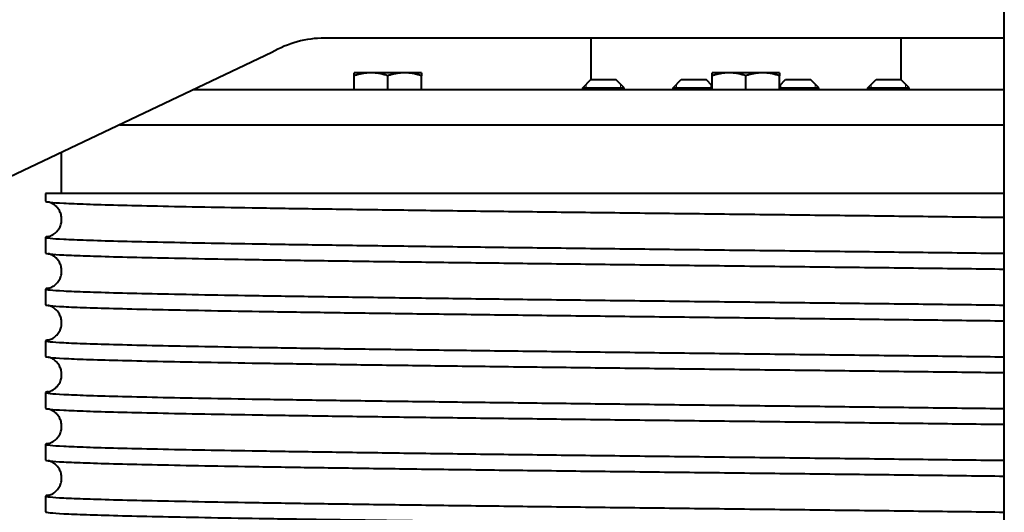
# Model space of a CAD drawing. Units: millimetres. Extents: x 0 to 420, y -1 to 297.
# Drawn here: x 358 to 374, y 241 to 249 of the extents above; entities that cross this region are included whole.
import ezdxf

# ---------------------------------------------------------------- set-up
doc = ezdxf.new("R2010")
doc.units = ezdxf.units.MM
doc.linetypes.add('K5LT_BASIC', pattern=[0])
doc.linetypes.add('K5LT_THIN', pattern=[0])
doc.layers.add('Системный слой', color=7, linetype='Continuous')

msp = doc.modelspace()

# ---------------------------------------------------------------- linework, layer by layer
at = {"layer": 'Системный слой', "color": 150, "linetype": 'K5LT_BASIC', "lineweight": 40, "true_color": 0x0080ff}
for p, q in [((374.12312, 199.29631), (374.12312, 250.50513)), ((374.12312, 248.25513), (363.163, 248.25513)), ((367.45645, 248.25513), (367.45645, 247.58656)), ((372.45645, 248.25513), (372.45645, 247.58656)), ((362.31363, 248.02246), (349.76593, 242.07113)), ((363.64128, 247.64842), (363.64128, 247.6968)), ((363.91212, 247.6968), (363.64128, 247.6968)), ((364.45378, 247.6968), (363.91212, 247.6968)), ((364.72462, 247.6968), (364.45378, 247.6968)), ((364.72462, 247.6968), (364.72462, 247.64842)), ((369.41478, 247.64842), (369.41478, 247.6968)), ((369.68562, 247.6968), (369.41478, 247.6968)), ((370.22728, 247.6968), (369.68562, 247.6968)), ((370.49812, 247.6968), (370.22728, 247.6968)), ((370.49812, 247.6968), (370.49812, 247.64842)), ((363.64128, 247.4218), (363.64128, 247.64842)), ((364.18295, 247.4218), (364.18295, 247.64842)), ((364.72462, 247.4218), (364.72462, 247.64842)), ((367.32502, 247.45513), (367.45835, 247.58846)), ((367.45835, 247.58846), (367.85835, 247.58846)), ((367.99169, 247.45513), (367.85835, 247.58846)), ((368.78196, 247.45513), (368.91529, 247.58846)), ((368.91529, 247.58846), (369.31529, 247.58846)), ((369.41478, 247.48897), (369.31529, 247.58846)), ((369.41478, 247.4218), (369.41478, 247.64842)), ((369.95645, 247.4218), (369.95645, 247.64842)), ((370.49812, 247.4218), (370.49812, 247.64842)), ((370.49812, 247.48897), (370.59761, 247.58846)), ((370.59761, 247.58846), (370.99761, 247.58846)), ((371.13095, 247.45513), (370.99761, 247.58846)), ((371.92121, 247.45513), (372.05455, 247.58846)), ((372.05455, 247.58846), (372.45455, 247.58846)), ((372.58788, 247.45513), (372.45455, 247.58846)), ((369.95645, 247.4218), (361.0472, 247.4218)), ((367.32502, 247.4218), (367.32502, 247.45513)), ((367.32502, 247.45513), (367.99169, 247.45513)), ((367.99169, 247.4218), (367.99169, 247.45513)), ((368.78196, 247.4218), (368.78196, 247.45513)), ((368.78196, 247.45513), (369.41478, 247.45513)), ((374.12312, 247.4218), (369.95645, 247.4218)), ((370.49812, 247.45513), (371.13095, 247.45513)), ((371.13095, 247.4218), (371.13095, 247.45513)), ((371.92121, 247.4218), (371.92121, 247.45513)), ((371.92121, 247.45513), (372.58788, 247.45513)), ((372.58788, 247.4218), (372.58788, 247.45513)), ((359.86123, 246.8593), (369.95645, 246.8593)), ((369.95645, 246.8593), (374.12312, 246.8593)), ((358.92312, 245.75513), (358.92312, 246.41435)), ((358.66478, 245.75513), (358.66478, 245.62822)), ((363.45169, 245.75513), (358.66478, 245.75513)), ((374.12312, 245.75513), (363.45169, 245.75513)), ((358.66478, 245.04871), (358.66478, 244.79488)), ((358.66478, 244.21537), (358.66478, 243.96155)), ((358.66478, 243.38204), (358.66478, 243.12822)), ((358.66478, 242.54871), (358.66478, 242.29488)), ((358.66478, 241.71537), (358.66478, 241.46155)), ((358.66478, 240.88204), (358.66478, 240.62822))]:
    msp.add_line(p, q, dxfattribs=at)
at = {"layer": 'Системный слой', "color": 7, "linetype": 'K5LT_THIN', "lineweight": 18}
for p, q in [((367.3814, 247.45513), (367.3814, 247.51151)), ((367.3814, 247.4218), (367.3814, 247.45513)), ((367.93531, 247.45513), (367.93531, 247.51151)), ((367.93531, 247.4218), (367.93531, 247.45513)), ((368.83834, 247.45513), (368.83834, 247.51151)), ((368.83834, 247.4218), (368.83834, 247.45513)), ((369.39224, 247.45513), (369.39224, 247.51151)), ((369.39224, 247.4218), (369.39224, 247.45513)), ((370.52066, 247.45513), (370.52066, 247.51151)), ((370.52066, 247.4218), (370.52066, 247.45513)), ((371.07456, 247.45513), (371.07456, 247.51151)), ((371.07456, 247.4218), (371.07456, 247.45513)), ((371.9776, 247.45513), (371.9776, 247.51151)), ((371.9776, 247.4218), (371.9776, 247.45513)), ((372.5315, 247.45513), (372.5315, 247.51151)), ((372.5315, 247.4218), (372.5315, 247.45513))]:
    msp.add_line(p, q, dxfattribs=at)
at = {"layer": 'Системный слой', "color": 150, "linetype": 'K5LT_BASIC', "lineweight": 40, "true_color": 0x0080ff}
msp.add_arc((363.163, 246.58846), 1.66667, 90, 120.638585, dxfattribs=at)
for points, knots in [([(363.91212, 247.6968), (363.89551, 247.6968), (363.86343, 247.69565), (363.81458, 247.69063), (363.77215, 247.68352), (363.72984, 247.67431), (363.68827, 247.6634), (363.65716, 247.65371), (363.64128, 247.64842)], [0, 0, 0, 0, 1.62832751, 3.14968569, 4.81508302, 5.83691516, 7.3769881, 9, 9, 9, 9]), ([(364.18295, 247.64842), (364.16364, 247.65485), (364.13246, 247.66442), (364.08857, 247.67566), (364.05417, 247.68301), (364.01876, 247.68907), (363.9809, 247.69385), (363.94438, 247.69636), (363.92075, 247.6968), (363.91212, 247.6968)], [0, 0, 0, 0, 2.19292398, 3.51825832, 4.90426476, 6.00979902, 7.4227334, 9.05858362, 10, 10, 10, 10]), ([(364.45378, 247.6968), (364.43718, 247.6968), (364.40509, 247.69565), (364.35625, 247.69063), (364.31382, 247.68352), (364.2715, 247.67431), (364.22994, 247.6634), (364.19883, 247.65371), (364.18295, 247.64842)], [0, 0, 0, 0, 1.62832751, 3.14968569, 4.81508302, 5.83691516, 7.3769881, 9, 9, 9, 9]), ([(364.72462, 247.64842), (364.7053, 247.65485), (364.67413, 247.66442), (364.63024, 247.67566), (364.59583, 247.68301), (364.56043, 247.68907), (364.52257, 247.69385), (364.48605, 247.69636), (364.46242, 247.6968), (364.45378, 247.6968)], [0, 0, 0, 0, 2.19292398, 3.51825832, 4.90426476, 6.00979902, 7.4227334, 9.05858362, 10, 10, 10, 10]), ([(369.68562, 247.6968), (369.66901, 247.6968), (369.63693, 247.69565), (369.58809, 247.69063), (369.54566, 247.68352), (369.50334, 247.67431), (369.46177, 247.6634), (369.43066, 247.65371), (369.41478, 247.64842)], [0, 0, 0, 0, 1.62832751, 3.14968569, 4.81508302, 5.83691516, 7.3769881, 9, 9, 9, 9]), ([(369.95645, 247.64842), (369.93714, 247.65485), (369.90597, 247.66442), (369.86208, 247.67566), (369.82767, 247.68301), (369.79226, 247.68907), (369.7544, 247.69385), (369.71788, 247.69636), (369.69425, 247.6968), (369.68562, 247.6968)], [0, 0, 0, 0, 2.19292398, 3.51825832, 4.90426476, 6.00979902, 7.4227334, 9.05858362, 10, 10, 10, 10]), ([(370.22728, 247.6968), (370.21068, 247.6968), (370.1786, 247.69565), (370.12975, 247.69063), (370.08732, 247.68352), (370.04501, 247.67431), (370.00344, 247.6634), (369.97233, 247.65371), (369.95645, 247.64842)], [0, 0, 0, 0, 1.62832751, 3.14968569, 4.81508302, 5.83691516, 7.3769881, 9, 9, 9, 9]), ([(370.49812, 247.64842), (370.47881, 247.65485), (370.44763, 247.66442), (370.40374, 247.67566), (370.36934, 247.68301), (370.33393, 247.68907), (370.29607, 247.69385), (370.25955, 247.69636), (370.23592, 247.6968), (370.22728, 247.6968)], [0, 0, 0, 0, 2.19292398, 3.51825832, 4.90426476, 6.00979902, 7.4227334, 9.05858362, 10, 10, 10, 10]), ([(358.70711, 245.06006), (358.70709, 245.06006), (358.70832, 245.0603), (358.70926, 245.06049), (358.70964, 245.06057), (358.71208, 245.06111), (358.71546, 245.06186), (358.72716, 245.06521), (358.73521, 245.06762), (358.75745, 245.07686), (358.76962, 245.08242), (358.7949, 245.09778), (358.806, 245.10535), (358.82688, 245.1225), (358.83635, 245.13125), (358.85374, 245.14992), (358.86175, 245.15963), (358.87624, 245.17994), (358.88278, 245.1904), (358.89441, 245.21208), (358.89952, 245.2232), (358.90825, 245.246), (358.9119, 245.25764), (358.91768, 245.28126), (358.91983, 245.29325), (358.9226, 245.31733), (358.92323, 245.32947), (358.92297, 245.35366), (358.92208, 245.36573), (358.91882, 245.38963), (358.91645, 245.40145), (358.91027, 245.42468), (358.90646, 245.43606), (358.8975, 245.45824), (358.89235, 245.46898), (358.88082, 245.48973), (358.87445, 245.49965), (358.86064, 245.51862), (358.85322, 245.52755), (358.83754, 245.5444), (358.82929, 245.55217), (358.81227, 245.56662), (358.80354, 245.57307), (358.78581, 245.58494), (358.77708, 245.58994), (358.75948, 245.59915), (358.75129, 245.6027), (358.73483, 245.60928), (358.72799, 245.61143), (358.71616, 245.61491), (358.71235, 245.61576), (358.70783, 245.61675), (358.70712, 245.61686), (358.70711, 245.61686)], [0, 0, 0, 0, 3.42126021, 3.42126021, 3.97161499, 3.97161499, 7.94322998, 7.94322998, 11.91484497, 11.91484497, 14.8792049, 14.8792049, 16.76710056, 16.76710056, 18.22927197, 18.22927197, 19.51143942, 19.51143942, 20.69730716, 20.69730716, 21.83264197, 21.83264197, 22.93988051, 22.93988051, 24.03135323, 24.03135323, 25.11490819, 25.11490819, 26.19571926, 26.19571926, 27.27943424, 27.27943424, 28.37221246, 28.37221246, 29.48219208, 29.48219208, 30.62176884, 30.62176884, 31.8117684, 31.8117684, 33.08953291, 33.08953291, 34.52452359, 34.52452359, 36.24224924, 36.24224924, 38.4901502, 38.4901502, 41.75999982, 41.75999982, 46.02603881, 46.02603881, 50, 50, 50, 50]), ([(358.70711, 244.22673), (358.70709, 244.22673), (358.70832, 244.22697), (358.70926, 244.22716), (358.70964, 244.22724), (358.71208, 244.22777), (358.71546, 244.22852), (358.72716, 244.23188), (358.73521, 244.23428), (358.75745, 244.24353), (358.76962, 244.24909), (358.7949, 244.26445), (358.806, 244.27202), (358.82688, 244.28917), (358.83635, 244.29792), (358.85374, 244.31659), (358.86175, 244.3263), (358.87624, 244.34661), (358.88278, 244.35707), (358.89441, 244.37875), (358.89952, 244.38987), (358.90825, 244.41267), (358.9119, 244.42431), (358.91768, 244.44793), (358.91983, 244.45992), (358.9226, 244.484), (358.92323, 244.49614), (358.92297, 244.52032), (358.92208, 244.5324), (358.91882, 244.5563), (358.91645, 244.56812), (358.91027, 244.59135), (358.90646, 244.60273), (358.8975, 244.6249), (358.89235, 244.63565), (358.88082, 244.6564), (358.87445, 244.66632), (358.86064, 244.68529), (358.85322, 244.69422), (358.83754, 244.71107), (358.82929, 244.71884), (358.81227, 244.73329), (358.80354, 244.73974), (358.78581, 244.75161), (358.77708, 244.75661), (358.75948, 244.76581), (358.75129, 244.76937), (358.73483, 244.77595), (358.72799, 244.77809), (358.71616, 244.78158), (358.71235, 244.78243), (358.70783, 244.78341), (358.70712, 244.78353), (358.70711, 244.78353)], [0, 0, 0, 0, 3.42126021, 3.42126021, 3.97161499, 3.97161499, 7.94322998, 7.94322998, 11.91484497, 11.91484497, 14.8792049, 14.8792049, 16.76710056, 16.76710056, 18.22927197, 18.22927197, 19.51143942, 19.51143942, 20.69730716, 20.69730716, 21.83264197, 21.83264197, 22.93988051, 22.93988051, 24.03135323, 24.03135323, 25.11490819, 25.11490819, 26.19571926, 26.19571926, 27.27943424, 27.27943424, 28.37221246, 28.37221246, 29.48219208, 29.48219208, 30.62176884, 30.62176884, 31.8117684, 31.8117684, 33.08953291, 33.08953291, 34.52452359, 34.52452359, 36.24224924, 36.24224924, 38.4901502, 38.4901502, 41.75999982, 41.75999982, 46.02603881, 46.02603881, 50, 50, 50, 50]), ([(358.70711, 243.3934), (358.70709, 243.39339), (358.70832, 243.39363), (358.70926, 243.39382), (358.70964, 243.39391), (358.71208, 243.39444), (358.71546, 243.39519), (358.72716, 243.39855), (358.73521, 243.40095), (358.75745, 243.4102), (358.76962, 243.41576), (358.7949, 243.43112), (358.806, 243.43869), (358.82688, 243.45584), (358.83635, 243.46458), (358.85374, 243.48326), (358.86175, 243.49296), (358.87624, 243.51328), (358.88278, 243.52374), (358.89441, 243.54541), (358.89952, 243.55653), (358.90825, 243.57933), (358.9119, 243.59098), (358.91768, 243.61459), (358.91983, 243.62658), (358.9226, 243.65066), (358.92323, 243.6628), (358.92297, 243.68699), (358.92208, 243.69906), (358.91882, 243.72296), (358.91645, 243.73479), (358.91027, 243.75801), (358.90646, 243.76939), (358.8975, 243.79157), (358.89235, 243.80231), (358.88082, 243.82307), (358.87445, 243.83299), (358.86064, 243.85196), (358.85322, 243.86088), (358.83754, 243.87774), (358.82929, 243.88551), (358.81227, 243.89996), (358.80354, 243.90641), (358.78581, 243.91827), (358.77708, 243.92328), (358.75948, 243.93248), (358.75129, 243.93604), (358.73483, 243.94262), (358.72799, 243.94476), (358.71616, 243.94824), (358.71235, 243.94909), (358.70783, 243.95008), (358.70712, 243.95019), (358.70711, 243.9502)], [0, 0, 0, 0, 3.42126021, 3.42126021, 3.97161499, 3.97161499, 7.94322998, 7.94322998, 11.91484497, 11.91484497, 14.8792049, 14.8792049, 16.76710056, 16.76710056, 18.22927197, 18.22927197, 19.51143942, 19.51143942, 20.69730716, 20.69730716, 21.83264197, 21.83264197, 22.93988051, 22.93988051, 24.03135323, 24.03135323, 25.11490819, 25.11490819, 26.19571926, 26.19571926, 27.27943424, 27.27943424, 28.37221246, 28.37221246, 29.48219208, 29.48219208, 30.62176884, 30.62176884, 31.8117684, 31.8117684, 33.08953291, 33.08953291, 34.52452359, 34.52452359, 36.24224924, 36.24224924, 38.4901502, 38.4901502, 41.75999982, 41.75999982, 46.02603881, 46.02603881, 50, 50, 50, 50]), ([(358.70711, 242.56006), (358.70709, 242.56006), (358.70832, 242.5603), (358.70926, 242.56049), (358.70964, 242.56057), (358.71208, 242.56111), (358.71546, 242.56186), (358.72716, 242.56521), (358.73521, 242.56762), (358.75745, 242.57686), (358.76962, 242.58242), (358.7949, 242.59778), (358.806, 242.60535), (358.82688, 242.6225), (358.83635, 242.63125), (358.85374, 242.64992), (358.86175, 242.65963), (358.87624, 242.67994), (358.88278, 242.6904), (358.89441, 242.71208), (358.89952, 242.7232), (358.90825, 242.746), (358.9119, 242.75764), (358.91768, 242.78126), (358.91983, 242.79325), (358.9226, 242.81733), (358.92323, 242.82947), (358.92297, 242.85366), (358.92208, 242.86573), (358.91882, 242.88963), (358.91645, 242.90145), (358.91027, 242.92468), (358.90646, 242.93606), (358.8975, 242.95824), (358.89235, 242.96898), (358.88082, 242.98973), (358.87445, 242.99965), (358.86064, 243.01862), (358.85322, 243.02755), (358.83754, 243.0444), (358.82929, 243.05217), (358.81227, 243.06662), (358.80354, 243.07307), (358.78581, 243.08494), (358.77708, 243.08994), (358.75948, 243.09915), (358.75129, 243.1027), (358.73483, 243.10928), (358.72799, 243.11143), (358.71616, 243.11491), (358.71235, 243.11576), (358.70783, 243.11675), (358.70712, 243.11686), (358.70711, 243.11686)], [0, 0, 0, 0, 3.42126021, 3.42126021, 3.97161499, 3.97161499, 7.94322998, 7.94322998, 11.91484497, 11.91484497, 14.8792049, 14.8792049, 16.76710056, 16.76710056, 18.22927197, 18.22927197, 19.51143942, 19.51143942, 20.69730716, 20.69730716, 21.83264197, 21.83264197, 22.93988051, 22.93988051, 24.03135323, 24.03135323, 25.11490819, 25.11490819, 26.19571926, 26.19571926, 27.27943424, 27.27943424, 28.37221246, 28.37221246, 29.48219208, 29.48219208, 30.62176884, 30.62176884, 31.8117684, 31.8117684, 33.08953291, 33.08953291, 34.52452359, 34.52452359, 36.24224924, 36.24224924, 38.4901502, 38.4901502, 41.75999982, 41.75999982, 46.02603881, 46.02603881, 50, 50, 50, 50]), ([(358.70711, 241.72673), (358.70709, 241.72673), (358.70832, 241.72697), (358.70926, 241.72716), (358.70964, 241.72724), (358.71208, 241.72777), (358.71546, 241.72852), (358.72716, 241.73188), (358.73521, 241.73428), (358.75745, 241.74353), (358.76962, 241.74909), (358.7949, 241.76445), (358.806, 241.77202), (358.82688, 241.78917), (358.83635, 241.79792), (358.85374, 241.81659), (358.86175, 241.8263), (358.87624, 241.84661), (358.88278, 241.85707), (358.89441, 241.87875), (358.89952, 241.88987), (358.90825, 241.91267), (358.9119, 241.92431), (358.91768, 241.94793), (358.91983, 241.95992), (358.9226, 241.984), (358.92323, 241.99614), (358.92297, 242.02032), (358.92208, 242.0324), (358.91882, 242.0563), (358.91645, 242.06812), (358.91027, 242.09135), (358.90646, 242.10273), (358.8975, 242.1249), (358.89235, 242.13565), (358.88082, 242.1564), (358.87445, 242.16632), (358.86064, 242.18529), (358.85322, 242.19422), (358.83754, 242.21107), (358.82929, 242.21884), (358.81227, 242.23329), (358.80354, 242.23974), (358.78581, 242.25161), (358.77708, 242.25661), (358.75948, 242.26581), (358.75129, 242.26937), (358.73483, 242.27595), (358.72799, 242.27809), (358.71616, 242.28158), (358.71235, 242.28243), (358.70783, 242.28341), (358.70712, 242.28353), (358.70711, 242.28353)], [0, 0, 0, 0, 3.42126021, 3.42126021, 3.97161499, 3.97161499, 7.94322998, 7.94322998, 11.91484497, 11.91484497, 14.8792049, 14.8792049, 16.76710056, 16.76710056, 18.22927197, 18.22927197, 19.51143942, 19.51143942, 20.69730716, 20.69730716, 21.83264197, 21.83264197, 22.93988051, 22.93988051, 24.03135323, 24.03135323, 25.11490819, 25.11490819, 26.19571926, 26.19571926, 27.27943424, 27.27943424, 28.37221246, 28.37221246, 29.48219208, 29.48219208, 30.62176884, 30.62176884, 31.8117684, 31.8117684, 33.08953291, 33.08953291, 34.52452359, 34.52452359, 36.24224924, 36.24224924, 38.4901502, 38.4901502, 41.75999982, 41.75999982, 46.02603881, 46.02603881, 50, 50, 50, 50]), ([(358.70711, 240.8934), (358.70709, 240.89339), (358.70832, 240.89363), (358.70926, 240.89382), (358.70964, 240.89391), (358.71208, 240.89444), (358.71546, 240.89519), (358.72716, 240.89855), (358.73521, 240.90095), (358.75745, 240.9102), (358.76962, 240.91576), (358.7949, 240.93112), (358.806, 240.93869), (358.82688, 240.95584), (358.83635, 240.96458), (358.85374, 240.98326), (358.86175, 240.99296), (358.87624, 241.01328), (358.88278, 241.02374), (358.89441, 241.04541), (358.89952, 241.05653), (358.90825, 241.07933), (358.9119, 241.09098), (358.91768, 241.11459), (358.91983, 241.12658), (358.9226, 241.15066), (358.92323, 241.1628), (358.92297, 241.18699), (358.92208, 241.19906), (358.91882, 241.22296), (358.91645, 241.23479), (358.91027, 241.25801), (358.90646, 241.26939), (358.8975, 241.29157), (358.89235, 241.30231), (358.88082, 241.32307), (358.87445, 241.33299), (358.86064, 241.35196), (358.85322, 241.36088), (358.83754, 241.37774), (358.82929, 241.38551), (358.81227, 241.39996), (358.80354, 241.40641), (358.78581, 241.41827), (358.77708, 241.42328), (358.75948, 241.43248), (358.75129, 241.43604), (358.73483, 241.44262), (358.72799, 241.44476), (358.71616, 241.44824), (358.71235, 241.44909), (358.70783, 241.45008), (358.70712, 241.45019), (358.70711, 241.4502)], [0, 0, 0, 0, 3.42126021, 3.42126021, 3.97161499, 3.97161499, 7.94322998, 7.94322998, 11.91484497, 11.91484497, 14.8792049, 14.8792049, 16.76710056, 16.76710056, 18.22927197, 18.22927197, 19.51143942, 19.51143942, 20.69730716, 20.69730716, 21.83264197, 21.83264197, 22.93988051, 22.93988051, 24.03135323, 24.03135323, 25.11490819, 25.11490819, 26.19571926, 26.19571926, 27.27943424, 27.27943424, 28.37221246, 28.37221246, 29.48219208, 29.48219208, 30.62176884, 30.62176884, 31.8117684, 31.8117684, 33.08953291, 33.08953291, 34.52452359, 34.52452359, 36.24224924, 36.24224924, 38.4901502, 38.4901502, 41.75999982, 41.75999982, 46.02603881, 46.02603881, 50, 50, 50, 50])]:
    msp.add_open_spline(points, degree=3, knots=knots, dxfattribs=at)
for points in [[(358.66478, 245.62822), (358.66478, 245.62315), (358.7143, 245.61301), (358.93613, 245.59781), (359.30262, 245.58261), (359.80894, 245.5674), (360.44847, 245.5522), (361.21279, 245.537), (362.09189, 245.52179), (363.07421, 245.50659), (364.14687, 245.49139), (365.29579, 245.47618), (366.50588, 245.46098), (367.76126, 245.44578), (369.04546, 245.43057), (370.34162, 245.41537), (371.63272, 245.40017), (372.90182, 245.38496), (373.72211, 245.37483), (374.12312, 245.36976)], [(358.70913, 245.06046), (358.69436, 245.0585), (358.67218, 245.05459), (358.66478, 245.05067), (358.66478, 245.04871)], [(358.66478, 245.04871), (358.66478, 245.04364), (358.7143, 245.0335), (358.93613, 245.0183), (359.30262, 245.0031), (359.80894, 244.98789), (360.44847, 244.97269), (361.21279, 244.95749), (362.09189, 244.94228), (363.07421, 244.92708), (364.14687, 244.91188), (365.29579, 244.89667), (366.50588, 244.88147), (367.76126, 244.86626), (369.04546, 244.85106), (370.34162, 244.83586), (371.63272, 244.82065), (372.90182, 244.80545), (373.72211, 244.79532), (374.12312, 244.79025)], [(358.66478, 244.79488), (358.66478, 244.78982), (358.7143, 244.77968), (358.93613, 244.76448), (359.30262, 244.74927), (359.80894, 244.73407), (360.44847, 244.71887), (361.21279, 244.70366), (362.09189, 244.68846), (363.07421, 244.67326), (364.14687, 244.65805), (365.29579, 244.64285), (366.50588, 244.62765), (367.76126, 244.61244), (369.04546, 244.59724), (370.34162, 244.58204), (371.63272, 244.56683), (372.90182, 244.55163), (373.72211, 244.54149), (374.12312, 244.53643)], [(358.70913, 244.22713), (358.69436, 244.22517), (358.67218, 244.22125), (358.66478, 244.21733), (358.66478, 244.21537)], [(358.66478, 244.21537), (358.66478, 244.21031), (358.7143, 244.20017), (358.93613, 244.18497), (359.30262, 244.16976), (359.80894, 244.15456), (360.44847, 244.13936), (361.21279, 244.12415), (362.09189, 244.10895), (363.07421, 244.09375), (364.14687, 244.07854), (365.29579, 244.06334), (366.50588, 244.04813), (367.76126, 244.03293), (369.04546, 244.01773), (370.34162, 244.00252), (371.63272, 243.98732), (372.90182, 243.97212), (373.72211, 243.96198), (374.12312, 243.95691)], [(358.66478, 243.96155), (358.66478, 243.95648), (358.7143, 243.94635), (358.93613, 243.93114), (359.30262, 243.91594), (359.80894, 243.90074), (360.44847, 243.88553), (361.21279, 243.87033), (362.09189, 243.85513), (363.07421, 243.83992), (364.14687, 243.82472), (365.29579, 243.80952), (366.50588, 243.79431), (367.76126, 243.77911), (369.04546, 243.76391), (370.34162, 243.7487), (371.63272, 243.7335), (372.90182, 243.7183), (373.72211, 243.70816), (374.12312, 243.70309)], [(358.70913, 243.3938), (358.69436, 243.39184), (358.67218, 243.38792), (358.66478, 243.384), (358.66478, 243.38204)], [(358.66478, 243.38204), (358.66478, 243.37697), (358.7143, 243.36684), (358.93613, 243.35163), (359.30262, 243.33643), (359.80894, 243.32123), (360.44847, 243.30602), (361.21279, 243.29082), (362.09189, 243.27562), (363.07421, 243.26041), (364.14687, 243.24521), (365.29579, 243.23001), (366.50588, 243.2148), (367.76126, 243.1996), (369.04546, 243.18439), (370.34162, 243.16919), (371.63272, 243.15399), (372.90182, 243.13878), (373.72211, 243.12865), (374.12312, 243.12358)], [(358.66478, 243.12822), (358.66478, 243.12315), (358.7143, 243.11301), (358.93613, 243.09781), (359.30262, 243.08261), (359.80894, 243.0674), (360.44847, 243.0522), (361.21279, 243.037), (362.09189, 243.02179), (363.07421, 243.00659), (364.14687, 242.99139), (365.29579, 242.97618), (366.50588, 242.96098), (367.76126, 242.94578), (369.04546, 242.93057), (370.34162, 242.91537), (371.63272, 242.90017), (372.90182, 242.88496), (373.72211, 242.87483), (374.12312, 242.86976)], [(358.70913, 242.56046), (358.69436, 242.5585), (358.67218, 242.55459), (358.66478, 242.55067), (358.66478, 242.54871)], [(358.66478, 242.54871), (358.66478, 242.54364), (358.7143, 242.5335), (358.93613, 242.5183), (359.30262, 242.5031), (359.80894, 242.48789), (360.44847, 242.47269), (361.21279, 242.45749), (362.09189, 242.44228), (363.07421, 242.42708), (364.14687, 242.41188), (365.29579, 242.39667), (366.50588, 242.38147), (367.76126, 242.36626), (369.04546, 242.35106), (370.34162, 242.33586), (371.63272, 242.32065), (372.90182, 242.30545), (373.72211, 242.29532), (374.12312, 242.29025)], [(358.66478, 242.29488), (358.66478, 242.28982), (358.7143, 242.27968), (358.93613, 242.26448), (359.30262, 242.24927), (359.80894, 242.23407), (360.44847, 242.21887), (361.21279, 242.20366), (362.09189, 242.18846), (363.07421, 242.17326), (364.14687, 242.15805), (365.29579, 242.14285), (366.50588, 242.12765), (367.76126, 242.11244), (369.04546, 242.09724), (370.34162, 242.08204), (371.63272, 242.06683), (372.90182, 242.05163), (373.72211, 242.04149), (374.12312, 242.03643)], [(358.70913, 241.72713), (358.69436, 241.72517), (358.67218, 241.72125), (358.66478, 241.71733), (358.66478, 241.71537)], [(358.66478, 241.71537), (358.66478, 241.71031), (358.7143, 241.70017), (358.93613, 241.68497), (359.30262, 241.66976), (359.80894, 241.65456), (360.44847, 241.63936), (361.21279, 241.62415), (362.09189, 241.60895), (363.07421, 241.59375), (364.14687, 241.57854), (365.29579, 241.56334), (366.50588, 241.54813), (367.76126, 241.53293), (369.04546, 241.51773), (370.34162, 241.50252), (371.63272, 241.48732), (372.90182, 241.47212), (373.72211, 241.46198), (374.12312, 241.45691)], [(358.66478, 241.46155), (358.66478, 241.45648), (358.7143, 241.44635), (358.93613, 241.43114), (359.30262, 241.41594), (359.80894, 241.40074), (360.44847, 241.38553), (361.21279, 241.37033), (362.09189, 241.35513), (363.07421, 241.33992), (364.14687, 241.32472), (365.29579, 241.30952), (366.50588, 241.29431), (367.76126, 241.27911), (369.04546, 241.26391), (370.34162, 241.2487), (371.63272, 241.2335), (372.90182, 241.2183), (373.72211, 241.20816), (374.12312, 241.20309)], [(358.70913, 240.8938), (358.69436, 240.89184), (358.67218, 240.88792), (358.66478, 240.884), (358.66478, 240.88204)], [(358.66478, 240.88204), (358.66478, 240.87697), (358.7143, 240.86684), (358.93613, 240.85163), (359.30262, 240.83643), (359.80894, 240.82123), (360.44847, 240.80602), (361.21279, 240.79082), (362.09189, 240.77562), (363.07421, 240.76041), (364.14687, 240.74521), (365.29579, 240.73001), (366.50588, 240.7148), (367.76126, 240.6996), (369.04546, 240.68439), (370.34162, 240.66919), (371.63272, 240.65399), (372.90182, 240.63878), (373.72211, 240.62865), (374.12312, 240.62358)], [(358.66478, 240.62822), (358.66478, 240.62315), (358.7143, 240.61301), (358.93613, 240.59781), (359.30262, 240.58261), (359.80894, 240.5674), (360.44847, 240.5522), (361.21279, 240.537), (362.09189, 240.52179), (363.07421, 240.50659), (364.14687, 240.49139), (365.29579, 240.47618), (366.50588, 240.46098), (367.76126, 240.44578), (369.04546, 240.43057), (370.34162, 240.41537), (371.63272, 240.40017), (372.90182, 240.38496), (373.72211, 240.37483), (374.12312, 240.36976)]]:
    msp.add_open_spline(points, degree=3, dxfattribs=at)

doc.saveas('drawing.dxf')
